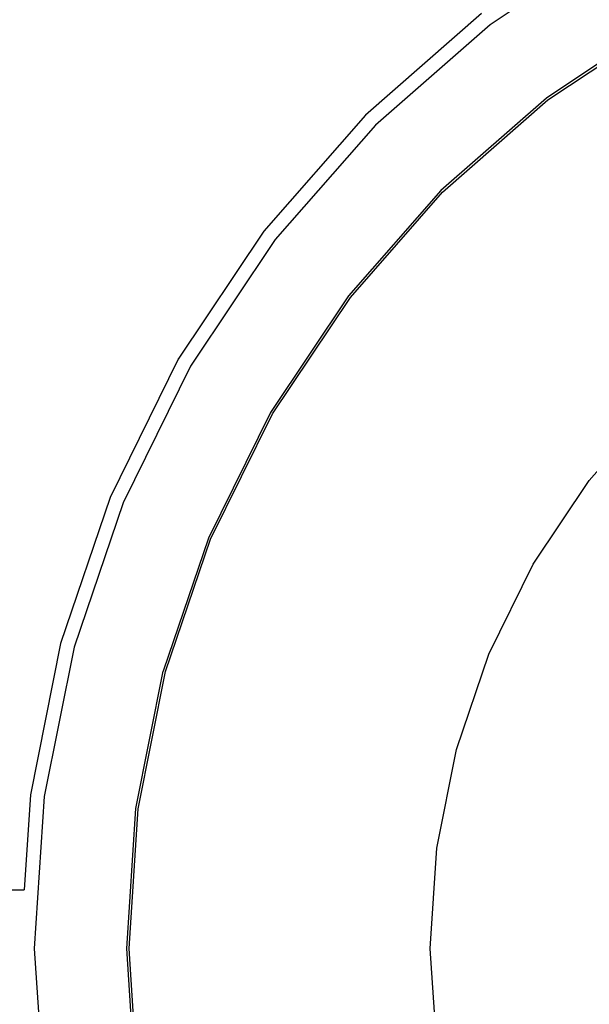
# Model space of a CAD drawing. Units: metres. Extents: x 0.87 to 9.19, y -3.01 to 2.27.
# Drawn here: x 7.39 to 7.66, y -1.78 to -1.32 of the extents above; entities that cross this region are included whole.
import ezdxf

# ---------------------------------------------------------------- set-up
doc = ezdxf.new("R2010")
doc.units = ezdxf.units.M
doc.layers.add('Edges', color=7, linetype='Continuous')

# ---------------------------------------------------------------- blocks, each defined once
blk = doc.blocks.new('CT scan fr')
at = {"layer": 'Edges'}
for p, q in [((-0.27242, 0.48788), (-0.33137, 0.44849)), ((-0.33535, 0.45368), (-0.3893, 0.40637)), ((-0.25092, 0.45064), (-0.30519, 0.41438)), ((-0.30451, 0.41349), (-0.25036, 0.44967)), ((-0.33137, 0.44849), (-0.38467, 0.40175)), ((-0.30519, 0.41438), (-0.35427, 0.37134)), ((-0.35347, 0.37055), (-0.30451, 0.41349)), ((-0.3893, 0.40637), (-0.43661, 0.35242)), ((-0.38467, 0.40175), (-0.43142, 0.34844)), ((-0.35427, 0.37134), (-0.39731, 0.32227)), ((-0.39641, 0.32158), (-0.35347, 0.37055)), ((-0.43661, 0.35242), (-0.47647, 0.29276)), ((-0.43142, 0.34844), (-0.47081, 0.2895)), ((-0.39731, 0.32227), (-0.43357, 0.268)), ((-0.4326, 0.26743), (-0.39641, 0.32158)), ((-0.47647, 0.29276), (-0.5082, 0.22841)), ((-0.47081, 0.2895), (-0.50217, 0.22591)), ((-0.47647, 0.29276), (-0.47661, 0.29284)), ((-0.2853, 0.23632), (-0.25444, 0.27151)), ((-0.43357, 0.268), (-0.46244, 0.20945)), ((-0.4614, 0.20902), (-0.4326, 0.26743)), ((-0.31131, 0.19741), (-0.2853, 0.23632)), ((-0.5082, 0.22841), (-0.53127, 0.16047)), ((-0.50217, 0.22591), (-0.52495, 0.15877)), ((-0.46244, 0.20945), (-0.48342, 0.14765)), ((-0.48233, 0.14735), (-0.4614, 0.20902)), ((-0.33201, 0.15543), (-0.31131, 0.19741)), ((-0.53127, 0.16047), (-0.54527, 0.09009)), ((-0.52495, 0.15877), (-0.53879, 0.08924)), ((-0.34705, 0.11111), (-0.33201, 0.15543)), ((-0.49615, 0.08363), (-0.48342, 0.14765)), ((-0.49504, 0.08348), (-0.48233, 0.14735)), ((-0.35618, 0.0652), (-0.34705, 0.11111)), ((-0.54527, 0.09009), (-0.54817, 0.04585)), ((-0.53879, 0.08924), (-0.54342, 0.0185)), ((-0.50042, 0.0185), (-0.49615, 0.08363)), ((-0.4993, 0.0185), (-0.49504, 0.08348)), ((-0.35924, 0.0185), (-0.35618, 0.0652)), ((-0.79102, 0.04585), (-0.54817, 0.04585)), ((-0.54342, 0.0185), (-0.53879, -0.05225)), ((-0.49615, -0.04664), (-0.50042, 0.0185)), ((-0.49504, -0.04649), (-0.4993, 0.0185)), ((-0.35618, -0.02821), (-0.35924, 0.0185))]:
    blk.add_line(p, q, dxfattribs=at)

msp = doc.modelspace()

# ---------------------------------------------------------------- block references
msp.add_blockref('CT scan fr', (7.94349, -1.76949))

doc.saveas('drawing.dxf')
